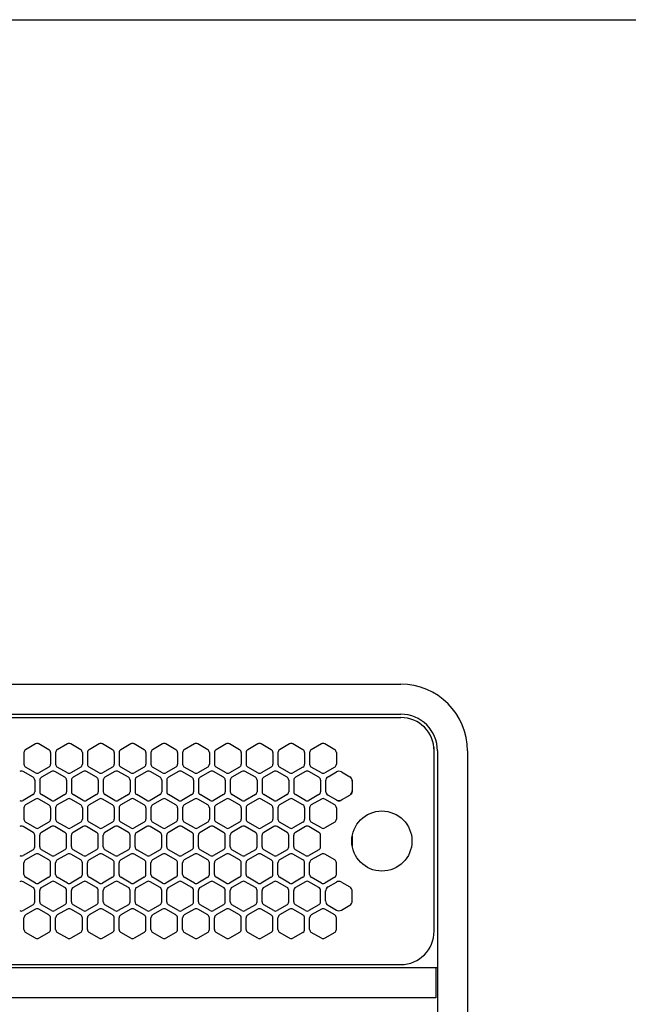
# Model space of a CAD drawing. Extents: x -4482 to 19701, y -3770 to 14367.
# Drawn here: x 10811 to 10993, y 11255 to 11550 of the extents above; entities that cross this region are included whole.
import ezdxf

# ---------------------------------------------------------------- set-up
doc = ezdxf.new("R2010")
doc.units = 0
doc.header["$LTSCALE"] = 100
doc.header["$MEASUREMENT"] = 0
doc.header["$PDMODE"] = 3
doc.linetypes.add('DASHED', pattern=[3, 2, -1])
doc.linetypes.add('PHANTOM', pattern=[2.5, 1.25, -0.25, 0.25, -0.25, 0.25, -0.25])
doc.layers.get('0').update_dxf_attribs({"linetype": 'CONTINUOUS'})
doc.layers.get('Defpoints').update_dxf_attribs({"linetype": 'CONTINUOUS'})
doc.layers.add('DIM', color=1, linetype='CONTINUOUS')
doc.styles.get("Standard").update_dxf_attribs({"font": 'TXT.shx', "width": 0.7, "bigfont": 'BIGFONT.shx'})
doc.dimstyles.get("Standard").update_dxf_attribs({"dimscale": 40, "dimtxt": 2, "dimasz": 1.5, "dimexe": 0.5, "dimexo": 1, "dimgap": 0.8, "dimtad": 1, "dimdec": 1, "dimdsep": 46, "dimtxsty": 'Standard', "dimblk": 'OPEN30', "dimcen": 0, "dimclrd": 1, "dimclre": 1, "dimclrt": 7, "dimadec": 1, "dimazin": 2, "dimtm": 0.5, "dimtfac": 1, "dimtdec": 1, "dimtmove": 1, "dimatfit": 3, "dimldrblk": 'OPEN30', "dimfxl": 0, "dimtolj": 1, "dimlwd": -1, "dimlwe": -1, "dimarcsym": 0})

# ---------------------------------------------------------------- blocks, each defined once
blk = doc.blocks.new('_Open30')
at = {"color": 0, "linetype": 'ByBlock', "lineweight": -2}
for p, q in [((-1, 0.2679), (0, 0)), ((0, 0), (-1, -0.2679)), ((0, 0), (-1, 0))]:
    blk.add_line(p, q, dxfattribs=at)
blk = doc.blocks.new('*D191')
at = {"layer": 'Defpoints', "color": 0}
for p in [(12225, 11850), (10200, 11590), (12225, 11320.6)]:
    blk.add_point(p, dxfattribs=at)
at = {"layer": 'DIM', "color": 1}
for p, q in [((10200, 11630), (10200, 11870)), ((12225, 11360.6), (12225, 11870)), ((10260, 11850), (12165, 11850))]:
    blk.add_line(p, q, dxfattribs=at)
at = {"layer": 'DIM', "color": 1, "xscale": 60, "yscale": 60, "zscale": 60, "rotation": 180}
blk.add_blockref('_Open30', (10200, 11850), dxfattribs=at)
at = {"layer": 'DIM', "color": 1, "xscale": 60, "yscale": 60, "zscale": 60}
blk.add_blockref('_Open30', (12225, 11850), dxfattribs=at)
at = {"layer": 'DIM', "color": 7, "insert": (11212.5, 11922), "char_height": 80, "attachment_point": 5}
blk.add_mtext('\\A1;2025', dxfattribs=at)
blk = doc.blocks.new('RB31AW13A16R（平面）')
at = {"linetype": 'Continuous'}
for p, q in [((0.25, 505), (275, 505)), ((0.25, 496), (275, 496)), ((5.5, 495), (275, 495)), ((165.75, 487.08), (162.75, 485.35)), ((169.75, 485.35), (166.75, 487.08)), ((175.25, 487.08), (172.25, 485.35)), ((179.25, 485.35), (176.25, 487.08)), ((184.75, 487.08), (181.75, 485.35)), ((188.75, 485.35), (185.75, 487.08)), ((194.25, 487.08), (191.25, 485.35)), ((198.25, 485.35), (195.25, 487.08)), ((203.75, 487.08), (200.75, 485.35)), ((207.75, 485.35), (204.75, 487.08)), ((213.25, 487.08), (210.25, 485.35)), ((217.25, 485.35), (214.25, 487.08)), ((222.75, 487.08), (219.75, 485.35)), ((226.75, 485.35), (223.75, 487.08)), ((232.25, 487.08), (229.25, 485.35)), ((236.25, 485.35), (233.25, 487.08)), ((241.75, 487.08), (238.75, 485.35)), ((245.75, 485.35), (242.75, 487.08)), ((251.25, 487.08), (248.25, 485.35)), ((255.25, 485.35), (252.25, 487.08)), ((162.25, 484.48), (162.25, 481.02)), ((170.25, 484.48), (170.25, 481.02)), ((171.75, 484.48), (171.75, 481.02)), ((179.75, 484.48), (179.75, 481.02)), ((181.25, 484.48), (181.25, 481.02)), ((189.25, 484.48), (189.25, 481.02)), ((190.75, 484.48), (190.75, 481.02)), ((198.75, 484.48), (198.75, 481.02)), ((200.25, 484.48), (200.25, 481.02)), ((208.25, 484.48), (208.25, 481.02)), ((209.75, 484.48), (209.75, 481.02)), ((217.75, 484.48), (217.75, 481.02)), ((219.25, 484.48), (219.25, 481.02)), ((227.25, 484.48), (227.25, 481.02)), ((228.75, 484.48), (228.75, 481.02)), ((236.75, 484.48), (236.75, 481.02)), ((238.25, 484.48), (238.25, 481.02)), ((246.25, 484.48), (246.25, 481.02)), ((247.75, 484.48), (247.75, 481.02)), ((255.75, 484.48), (255.75, 481.02)), ((285, 485), (285, 486)), ((285, 431), (285, 485)), ((285, 431), (285, 485)), ((286, 485), (286, 20)), ((295, 485), (295, 20)), ((165, 477.1), (162, 478.83)), ((165.75, 478.42), (162.75, 480.15)), ((169.75, 480.15), (166.75, 478.42)), ((170.5, 478.83), (167.5, 477.1)), ((174.5, 477.1), (171.5, 478.83)), ((175.25, 478.42), (172.25, 480.15)), ((179.25, 480.15), (176.25, 478.42)), ((180, 478.83), (177, 477.1)), ((184, 477.1), (181, 478.83)), ((184.75, 478.42), (181.75, 480.15)), ((188.75, 480.15), (185.75, 478.42)), ((189.5, 478.83), (186.5, 477.1)), ((193.5, 477.1), (190.5, 478.83)), ((194.25, 478.42), (191.25, 480.15)), ((198.25, 480.15), (195.25, 478.42)), ((199, 478.83), (196, 477.1)), ((203, 477.1), (200, 478.83)), ((203.75, 478.42), (200.75, 480.15)), ((207.75, 480.15), (204.75, 478.42)), ((208.5, 478.83), (205.5, 477.1)), ((212.5, 477.1), (209.5, 478.83)), ((213.25, 478.42), (210.25, 480.15)), ((217.25, 480.15), (214.25, 478.42)), ((218, 478.83), (215, 477.1)), ((222, 477.1), (219, 478.83)), ((222.75, 478.42), (219.75, 480.15)), ((226.75, 480.15), (223.75, 478.42)), ((227.5, 478.83), (224.5, 477.1)), ((231.5, 477.1), (228.5, 478.83)), ((232.25, 478.42), (229.25, 480.15)), ((236.25, 480.15), (233.25, 478.42)), ((237, 478.83), (234, 477.1)), ((241, 477.1), (238, 478.83)), ((241.75, 478.42), (238.75, 480.15)), ((245.75, 480.15), (242.75, 478.42)), ((246.5, 478.83), (243.5, 477.1)), ((250.5, 477.1), (247.5, 478.83)), ((251.25, 478.42), (248.25, 480.15)), ((255.25, 480.15), (252.25, 478.42)), ((253.25, 477.24), (255.75, 478.69)), ((257.25, 478.69), (259.75, 477.24)), ((165.5, 476.23), (165.5, 472.77)), ((167, 476.23), (167, 472.77)), ((175, 476.23), (175, 472.77)), ((176.5, 476.23), (176.5, 472.77)), ((184.5, 476.23), (184.5, 472.77)), ((186, 476.23), (186, 472.77)), ((194, 476.23), (194, 472.77)), ((195.5, 476.23), (195.5, 472.77)), ((203.5, 476.23), (203.5, 472.77)), ((205, 476.23), (205, 472.77)), ((213, 476.23), (213, 472.77)), ((214.5, 476.23), (214.5, 472.77)), ((222.5, 476.23), (222.5, 472.77)), ((224, 476.23), (224, 472.77)), ((232, 476.23), (232, 472.77)), ((233.5, 476.23), (233.5, 472.77)), ((241.5, 476.23), (241.5, 472.77)), ((243, 476.23), (243, 472.77)), ((251, 476.23), (251, 472.77)), ((252.5, 476.23), (252.5, 475.94)), ((252.5, 475.94), (252.5, 473.06)), ((252.5, 475.94), (252.5, 473.06)), ((260.5, 476.23), (260.5, 475.94)), ((260.5, 475.94), (260.5, 473.06)), ((260.5, 475.94), (260.5, 473.06)), ((165, 471.9), (162, 470.17)), ((170.5, 470.17), (167.5, 471.9)), ((174.5, 471.9), (171.5, 470.17)), ((180, 470.17), (177, 471.9)), ((184, 471.9), (181, 470.17)), ((189.5, 470.17), (186.5, 471.9)), ((193.5, 471.9), (190.5, 470.17)), ((199, 470.17), (196, 471.9)), ((203, 471.9), (200, 470.17)), ((208.5, 470.17), (205.5, 471.9)), ((212.5, 471.9), (209.5, 470.17)), ((218, 470.17), (215, 471.9)), ((222, 471.9), (219, 470.17)), ((227.5, 470.17), (224.5, 471.9)), ((231.5, 471.9), (228.5, 470.17)), ((237, 470.17), (234, 471.9)), ((241, 471.9), (238, 470.17)), ((246.5, 470.17), (243.5, 471.9)), ((250.5, 471.9), (247.5, 470.17)), ((252.5, 473.06), (252.5, 472.77)), ((253, 471.9), (253.25, 471.76)), ((259.75, 471.76), (260, 471.9)), ((260.5, 473.06), (260.5, 472.77)), ((165.75, 470.58), (162.75, 468.85)), ((169.75, 468.85), (166.75, 470.58)), ((175.25, 470.58), (172.25, 468.85)), ((179.25, 468.85), (176.25, 470.58)), ((184.75, 470.58), (181.75, 468.85)), ((188.75, 468.85), (185.75, 470.58)), ((194.25, 470.58), (191.25, 468.85)), ((198.25, 468.85), (195.25, 470.58)), ((203.75, 470.58), (200.75, 468.85)), ((207.75, 468.85), (204.75, 470.58)), ((213.25, 470.58), (210.25, 468.85)), ((217.25, 468.85), (214.25, 470.58)), ((222.75, 470.58), (219.75, 468.85)), ((226.75, 468.85), (223.75, 470.58)), ((232.25, 470.58), (229.25, 468.85)), ((236.25, 468.85), (233.25, 470.58)), ((241.75, 470.58), (238.75, 468.85)), ((245.75, 468.85), (242.75, 470.58)), ((251.25, 470.58), (248.25, 468.85)), ((255.25, 468.85), (252.25, 470.58)), ((253.25, 471.76), (255.75, 470.31)), ((253.25, 471.76), (255.75, 470.31)), ((255.75, 470.31), (256, 470.17)), ((257, 470.17), (257.25, 470.31)), ((257.25, 470.31), (259.75, 471.76)), ((257.25, 470.31), (259.75, 471.76)), ((162.25, 467.98), (162.25, 464.52)), ((170.25, 467.98), (170.25, 464.52)), ((171.75, 467.98), (171.75, 464.52)), ((179.75, 467.98), (179.75, 464.52)), ((181.25, 467.98), (181.25, 464.52)), ((189.25, 467.98), (189.25, 464.52)), ((190.75, 467.98), (190.75, 464.52)), ((198.75, 467.98), (198.75, 464.52)), ((200.25, 467.98), (200.25, 464.52)), ((208.25, 467.98), (208.25, 464.52)), ((209.75, 467.98), (209.75, 464.52)), ((217.75, 467.98), (217.75, 464.52)), ((219.25, 467.98), (219.25, 464.52)), ((227.25, 467.98), (227.25, 464.52)), ((228.75, 467.98), (228.75, 464.52)), ((236.75, 467.98), (236.75, 464.52)), ((238.25, 467.98), (238.25, 464.52)), ((246.25, 467.98), (246.25, 464.52)), ((247.75, 467.98), (247.75, 464.52)), ((255.75, 467.98), (255.75, 464.52)), ((165.75, 461.92), (162.75, 463.65)), ((169.75, 463.65), (166.75, 461.92)), ((175.25, 461.92), (172.25, 463.65)), ((179.25, 463.65), (176.25, 461.92)), ((184.75, 461.92), (181.75, 463.65)), ((188.75, 463.65), (185.75, 461.92)), ((194.25, 461.92), (191.25, 463.65)), ((198.25, 463.65), (195.25, 461.92)), ((203.75, 461.92), (200.75, 463.65)), ((207.75, 463.65), (204.75, 461.92)), ((213.25, 461.92), (210.25, 463.65)), ((217.25, 463.65), (214.25, 461.92)), ((222.75, 461.92), (219.75, 463.65)), ((226.75, 463.65), (223.75, 461.92)), ((232.25, 461.92), (229.25, 463.65)), ((236.25, 463.65), (233.25, 461.92)), ((241.75, 461.92), (238.75, 463.65)), ((245.75, 463.65), (242.75, 461.92)), ((251.25, 461.92), (248.25, 463.65)), ((255.25, 463.65), (252.25, 461.92)), ((165, 460.6), (162, 462.33)), ((170.5, 462.33), (167.5, 460.6)), ((174.5, 460.6), (171.5, 462.33)), ((180, 462.33), (177, 460.6)), ((184, 460.6), (181, 462.33)), ((189.5, 462.33), (186.5, 460.6)), ((193.5, 460.6), (190.5, 462.33)), ((199, 462.33), (196, 460.6)), ((203, 460.6), (200, 462.33)), ((208.5, 462.33), (205.5, 460.6)), ((212.5, 460.6), (209.5, 462.33)), ((218, 462.33), (215, 460.6)), ((222, 460.6), (219, 462.33)), ((227.5, 462.33), (224.5, 460.6)), ((231.5, 460.6), (228.5, 462.33)), ((237, 462.33), (234, 460.6)), ((241, 460.6), (238, 462.33)), ((246.5, 462.33), (243.5, 460.6)), ((250.5, 460.6), (247.5, 462.33)), ((165.5, 456.27), (165.5, 459.73)), ((167, 456.27), (167, 459.73)), ((175, 456.27), (175, 459.73)), ((176.5, 456.27), (176.5, 459.73)), ((184.5, 456.27), (184.5, 459.73)), ((186, 456.27), (186, 459.73)), ((194, 456.27), (194, 459.73)), ((195.5, 456.27), (195.5, 459.73)), ((203.5, 456.27), (203.5, 459.73)), ((205, 456.27), (205, 459.73)), ((213, 456.27), (213, 459.73)), ((214.5, 456.27), (214.5, 459.73)), ((222.5, 456.27), (222.5, 459.73)), ((224, 456.27), (224, 459.73)), ((232, 456.27), (232, 459.73)), ((233.5, 456.27), (233.5, 459.73)), ((241.5, 456.27), (241.5, 459.73)), ((243, 456.27), (243, 459.73)), ((251, 456.27), (251, 459.73)), ((165, 455.4), (162, 453.67)), ((170.5, 453.67), (167.5, 455.4)), ((174.5, 455.4), (171.5, 453.67)), ((180, 453.67), (177, 455.4)), ((184, 455.4), (181, 453.67)), ((189.5, 453.67), (186.5, 455.4)), ((193.5, 455.4), (190.5, 453.67)), ((199, 453.67), (196, 455.4)), ((203, 455.4), (200, 453.67)), ((208.5, 453.67), (205.5, 455.4)), ((212.5, 455.4), (209.5, 453.67)), ((218, 453.67), (215, 455.4)), ((222, 455.4), (219, 453.67)), ((227.5, 453.67), (224.5, 455.4)), ((231.5, 455.4), (228.5, 453.67)), ((237, 453.67), (234, 455.4)), ((241, 455.4), (238, 453.67)), ((246.5, 453.67), (243.5, 455.4)), ((250.5, 455.4), (247.5, 453.67)), ((162.25, 448.02), (162.25, 451.48)), ((165.75, 454.08), (162.75, 452.35)), ((169.75, 452.35), (166.75, 454.08)), ((170.25, 448.02), (170.25, 451.48)), ((171.75, 448.02), (171.75, 451.48)), ((175.25, 454.08), (172.25, 452.35)), ((179.25, 452.35), (176.25, 454.08)), ((179.75, 448.02), (179.75, 451.48)), ((181.25, 448.02), (181.25, 451.48)), ((184.75, 454.08), (181.75, 452.35)), ((188.75, 452.35), (185.75, 454.08)), ((189.25, 448.02), (189.25, 451.48)), ((190.75, 448.02), (190.75, 451.48)), ((194.25, 454.08), (191.25, 452.35)), ((198.25, 452.35), (195.25, 454.08)), ((198.75, 448.02), (198.75, 451.48)), ((200.25, 448.02), (200.25, 451.48)), ((203.75, 454.08), (200.75, 452.35)), ((207.75, 452.35), (204.75, 454.08)), ((208.25, 448.02), (208.25, 451.48)), ((209.75, 448.02), (209.75, 451.48)), ((213.25, 454.08), (210.25, 452.35)), ((217.25, 452.35), (214.25, 454.08)), ((217.75, 448.02), (217.75, 451.48)), ((219.25, 448.02), (219.25, 451.48)), ((222.75, 454.08), (219.75, 452.35)), ((226.75, 452.35), (223.75, 454.08)), ((227.25, 448.02), (227.25, 451.48)), ((228.75, 448.02), (228.75, 451.48)), ((232.25, 454.08), (229.25, 452.35)), ((236.25, 452.35), (233.25, 454.08)), ((236.75, 448.02), (236.75, 451.48)), ((238.25, 448.02), (238.25, 451.48)), ((241.75, 454.08), (238.75, 452.35)), ((245.75, 452.35), (242.75, 454.08)), ((246.25, 448.02), (246.25, 451.48)), ((247.75, 448.02), (247.75, 451.48)), ((251.25, 454.08), (248.25, 452.35)), ((255.25, 452.35), (252.25, 454.08)), ((255.75, 448.02), (255.75, 451.48)), ((165, 444.1), (162, 445.83)), ((165.75, 445.42), (162.75, 447.15)), ((169.75, 447.15), (166.75, 445.42)), ((170.5, 445.83), (167.5, 444.1)), ((174.5, 444.1), (171.5, 445.83)), ((175.25, 445.42), (172.25, 447.15)), ((179.25, 447.15), (176.25, 445.42)), ((180, 445.83), (177, 444.1)), ((184, 444.1), (181, 445.83)), ((184.75, 445.42), (181.75, 447.15)), ((188.75, 447.15), (185.75, 445.42)), ((189.5, 445.83), (186.5, 444.1)), ((193.5, 444.1), (190.5, 445.83)), ((194.25, 445.42), (191.25, 447.15)), ((198.25, 447.15), (195.25, 445.42)), ((199, 445.83), (196, 444.1)), ((203, 444.1), (200, 445.83)), ((203.75, 445.42), (200.75, 447.15)), ((207.75, 447.15), (204.75, 445.42)), ((208.5, 445.83), (205.5, 444.1)), ((212.5, 444.1), (209.5, 445.83)), ((213.25, 445.42), (210.25, 447.15)), ((217.25, 447.15), (214.25, 445.42)), ((218, 445.83), (215, 444.1)), ((222, 444.1), (219, 445.83)), ((222.75, 445.42), (219.75, 447.15)), ((226.75, 447.15), (223.75, 445.42)), ((227.5, 445.83), (224.5, 444.1)), ((231.5, 444.1), (228.5, 445.83)), ((232.25, 445.42), (229.25, 447.15)), ((236.25, 447.15), (233.25, 445.42)), ((237, 445.83), (234, 444.1)), ((241, 444.1), (238, 445.83)), ((241.75, 445.42), (238.75, 447.15)), ((245.75, 447.15), (242.75, 445.42)), ((246.5, 445.83), (243.5, 444.1)), ((250.5, 444.1), (247.5, 445.83)), ((251.25, 445.42), (248.25, 447.15)), ((255.25, 447.15), (252.25, 445.42)), ((253.25, 444.24), (255.75, 445.69)), ((257.25, 445.69), (259.75, 444.24)), ((165.5, 439.77), (165.5, 443.23)), ((167, 439.77), (167, 443.23)), ((175, 439.77), (175, 443.23)), ((176.5, 439.77), (176.5, 443.23)), ((184.5, 439.77), (184.5, 443.23)), ((186, 439.77), (186, 443.23)), ((194, 439.77), (194, 443.23)), ((195.5, 439.77), (195.5, 443.23)), ((203.5, 439.77), (203.5, 443.23)), ((205, 439.77), (205, 443.23)), ((213, 439.77), (213, 443.23)), ((214.5, 439.77), (214.5, 443.23)), ((222.5, 439.77), (222.5, 443.23)), ((224, 439.77), (224, 443.23)), ((232, 439.77), (232, 443.23)), ((233.5, 439.77), (233.5, 443.23)), ((241.5, 439.77), (241.5, 443.23)), ((243, 439.77), (243, 443.23)), ((251, 439.77), (251, 443.23)), ((252.5, 440.06), (252.5, 442.94)), ((260.5, 440.06), (260.5, 442.94)), ((165, 438.9), (162, 437.17)), ((165.75, 437.58), (162.75, 435.85)), ((169.75, 435.85), (166.75, 437.58)), ((170.5, 437.17), (167.5, 438.9)), ((174.5, 438.9), (171.5, 437.17)), ((175.25, 437.58), (172.25, 435.85)), ((179.25, 435.85), (176.25, 437.58)), ((180, 437.17), (177, 438.9)), ((184, 438.9), (181, 437.17)), ((184.75, 437.58), (181.75, 435.85)), ((188.75, 435.85), (185.75, 437.58)), ((189.5, 437.17), (186.5, 438.9)), ((193.5, 438.9), (190.5, 437.17)), ((194.25, 437.58), (191.25, 435.85)), ((198.25, 435.85), (195.25, 437.58)), ((199, 437.17), (196, 438.9)), ((203, 438.9), (200, 437.17)), ((203.75, 437.58), (200.75, 435.85)), ((207.75, 435.85), (204.75, 437.58)), ((208.5, 437.17), (205.5, 438.9)), ((212.5, 438.9), (209.5, 437.17)), ((213.25, 437.58), (210.25, 435.85)), ((217.25, 435.85), (214.25, 437.58)), ((218, 437.17), (215, 438.9)), ((222, 438.9), (219, 437.17)), ((222.75, 437.58), (219.75, 435.85)), ((226.75, 435.85), (223.75, 437.58)), ((227.5, 437.17), (224.5, 438.9)), ((231.5, 438.9), (228.5, 437.17)), ((232.25, 437.58), (229.25, 435.85)), ((236.25, 435.85), (233.25, 437.58)), ((237, 437.17), (234, 438.9)), ((241, 438.9), (238, 437.17)), ((241.75, 437.58), (238.75, 435.85)), ((245.75, 435.85), (242.75, 437.58)), ((246.5, 437.17), (243.5, 438.9)), ((250.5, 438.9), (247.5, 437.17)), ((251.25, 437.58), (248.25, 435.85)), ((255.25, 435.85), (252.25, 437.58)), ((253.25, 438.76), (255.75, 437.31)), ((257.25, 437.31), (259.75, 438.76)), ((162.25, 431.52), (162.25, 434.98)), ((170.25, 431.52), (170.25, 434.98)), ((171.75, 431.52), (171.75, 434.98)), ((179.75, 431.52), (179.75, 434.98)), ((181.25, 431.52), (181.25, 434.98)), ((189.25, 431.52), (189.25, 434.98)), ((190.75, 431.52), (190.75, 434.98)), ((198.75, 431.52), (198.75, 434.98)), ((200.25, 431.52), (200.25, 434.98)), ((208.25, 431.52), (208.25, 434.98)), ((209.75, 431.52), (209.75, 434.98)), ((217.75, 431.52), (217.75, 434.98)), ((219.25, 431.52), (219.25, 434.98)), ((227.25, 431.52), (227.25, 434.98)), ((228.75, 431.52), (228.75, 434.98)), ((236.75, 431.52), (236.75, 434.98)), ((238.25, 431.52), (238.25, 434.98)), ((246.25, 431.52), (246.25, 434.98)), ((247.75, 431.52), (247.75, 434.98)), ((255.75, 431.52), (255.75, 434.98)), ((165.75, 428.92), (162.75, 430.65)), ((169.75, 430.65), (166.75, 428.92)), ((175.25, 428.92), (172.25, 430.65)), ((179.25, 430.65), (176.25, 428.92)), ((184.75, 428.92), (181.75, 430.65)), ((188.75, 430.65), (185.75, 428.92)), ((194.25, 428.92), (191.25, 430.65)), ((198.25, 430.65), (195.25, 428.92)), ((203.75, 428.92), (200.75, 430.65)), ((207.75, 430.65), (204.75, 428.92)), ((213.25, 428.92), (210.25, 430.65)), ((217.25, 430.65), (214.25, 428.92)), ((222.75, 428.92), (219.75, 430.65)), ((226.75, 430.65), (223.75, 428.92)), ((232.25, 428.92), (229.25, 430.65)), ((236.25, 430.65), (233.25, 428.92)), ((241.75, 428.92), (238.75, 430.65)), ((245.75, 430.65), (242.75, 428.92)), ((251.25, 428.92), (248.25, 430.65)), ((255.25, 430.65), (252.25, 428.92)), ((286, 420), (0, 420)), ((5.5, 421), (275, 421)), ((285.5, 420), (285.5, 411)), ((285.5, 411), (0, 411))]:
    blk.add_line(p, q, dxfattribs=at)
at = {"linetype": 'DASHED'}
for p, q in [((5.5, 495), (275, 495)), ((5.5, 421), (275, 421))]:
    blk.add_line(p, q, dxfattribs=at)
at = {"linetype": 'PHANTOM'}
for p, q in [((257.11, 470.23), (257.11, 470.24)), ((260.5, 459.44), (260.5, 456.56))]:
    blk.add_line(p, q, dxfattribs=at)
at = {"linetype": 'Continuous'}
blk.add_circle((269.36, 458), 9, dxfattribs=at)
for centre, radius, start, end in [((275, 485), 20, 0, 90), ((275, 485), 11, 0, 90), ((275, 485), 10, 0, 90), ((166.25, 486.21), 1, 60, 120), ((175.75, 486.21), 1, 60, 120), ((185.25, 486.21), 1, 60, 120), ((194.75, 486.21), 1, 60, 120), ((204.25, 486.21), 1, 60, 120), ((213.75, 486.21), 1, 60, 120), ((223.25, 486.21), 1, 60, 120), ((232.75, 486.21), 1, 60, 120), ((242.25, 486.21), 1, 60, 120), ((251.75, 486.21), 1, 60, 120), ((163.25, 484.48), 1, 120, 180), ((169.25, 484.48), 1, 0, 60), ((172.75, 484.48), 1, 120, 180), ((178.75, 484.48), 1, 0, 60), ((182.25, 484.48), 1, 120, 180), ((188.25, 484.48), 1, 0, 60), ((191.75, 484.48), 1, 120, 180), ((197.75, 484.48), 1, 0, 60), ((201.25, 484.48), 1, 120, 180), ((207.25, 484.48), 1, 0, 60), ((210.75, 484.48), 1, 120, 180), ((216.75, 484.48), 1, 0, 60), ((220.25, 484.48), 1, 120, 180), ((226.25, 484.48), 1, 0, 60), ((229.75, 484.48), 1, 120, 180), ((235.75, 484.48), 1, 0, 60), ((239.25, 484.48), 1, 120, 180), ((245.25, 484.48), 1, 0, 60), ((248.75, 484.48), 1, 120, 180), ((254.75, 484.48), 1, 0, 60), ((163.25, 481.02), 1, 180, 240), ((169.25, 481.02), 1, 300, 0), ((172.75, 481.02), 1, 180, 240), ((178.75, 481.02), 1, 300, 0), ((182.25, 481.02), 1, 180, 240), ((188.25, 481.02), 1, 300, 0), ((191.75, 481.02), 1, 180, 240), ((197.75, 481.02), 1, 300, 0), ((201.25, 481.02), 1, 180, 240), ((207.25, 481.02), 1, 300, 0), ((210.75, 481.02), 1, 180, 240), ((216.75, 481.02), 1, 300, 0), ((220.25, 481.02), 1, 180, 240), ((226.25, 481.02), 1, 300, 0), ((229.75, 481.02), 1, 180, 240), ((235.75, 481.02), 1, 300, 0), ((239.25, 481.02), 1, 180, 240), ((245.25, 481.02), 1, 300, 0), ((248.75, 481.02), 1, 180, 240), ((254.75, 481.02), 1, 300, 0), ((161.5, 477.96), 1, 60, 120), ((166.25, 479.29), 1, 240, 300), ((171, 477.96), 1, 60, 120), ((175.75, 479.29), 1, 240, 300), ((180.5, 477.96), 1, 60, 120), ((185.25, 479.29), 1, 240, 300), ((190, 477.96), 1, 60, 120), ((194.75, 479.29), 1, 240, 300), ((199.5, 477.96), 1, 60, 120), ((204.25, 479.29), 1, 240, 300), ((209, 477.96), 1, 60, 120), ((213.75, 479.29), 1, 240, 300), ((218.5, 477.96), 1, 60, 120), ((223.25, 479.29), 1, 240, 300), ((228, 477.96), 1, 60, 120), ((232.75, 479.29), 1, 240, 300), ((237.5, 477.96), 1, 60, 120), ((242.25, 479.29), 1, 240, 300), ((247, 477.96), 1, 60, 120), ((251.75, 479.29), 1, 240, 300), ((256.5, 477.39), 1.5, 60, 120), ((164.5, 476.23), 1, 0, 60), ((168, 476.23), 1, 120, 180), ((174, 476.23), 1, 0, 60), ((177.5, 476.23), 1, 120, 180), ((183.5, 476.23), 1, 0, 60), ((187, 476.23), 1, 120, 180), ((193, 476.23), 1, 0, 60), ((196.5, 476.23), 1, 120, 180), ((202.5, 476.23), 1, 0, 60), ((206, 476.23), 1, 120, 180), ((212, 476.23), 1, 0, 60), ((215.5, 476.23), 1, 120, 180), ((221.5, 476.23), 1, 0, 60), ((225, 476.23), 1, 120, 180), ((231, 476.23), 1, 0, 60), ((234.5, 476.23), 1, 120, 180), ((240.5, 476.23), 1, 0, 60), ((244, 476.23), 1, 120, 180), ((250, 476.23), 1, 0, 60), ((254, 475.94), 1.5, 120, 180), ((259, 475.94), 1.5, 0, 60), ((164.5, 472.77), 1, 300, 0), ((168, 472.77), 1, 180, 240), ((174, 472.77), 1, 300, 0), ((177.5, 472.77), 1, 180, 240), ((183.5, 472.77), 1, 300, 0), ((187, 472.77), 1, 180, 240), ((193, 472.77), 1, 300, 0), ((196.5, 472.77), 1, 180, 240), ((202.5, 472.77), 1, 300, 0), ((206, 472.77), 1, 180, 240), ((212, 472.77), 1, 300, 0), ((215.5, 472.77), 1, 180, 240), ((221.5, 472.77), 1, 300, 0), ((225, 472.77), 1, 180, 240), ((231, 472.77), 1, 300, 0), ((234.5, 472.77), 1, 180, 240), ((240.5, 472.77), 1, 300, 0), ((244, 472.77), 1, 180, 240), ((250, 472.77), 1, 300, 0), ((254, 473.06), 1.5, 180, 240), ((259, 473.06), 1.5, 300, 0), ((259.5, 472.77), 1, 300, 0), ((161.5, 471.04), 1, 240, 300), ((166.25, 469.71), 1, 60, 120), ((171, 471.04), 1, 240, 300), ((175.75, 469.71), 1, 60, 120), ((180.5, 471.04), 1, 240, 300), ((185.25, 469.71), 1, 60, 120), ((190, 471.04), 1, 240, 300), ((194.75, 469.71), 1, 60, 120), ((199.5, 471.04), 1, 240, 300), ((204.25, 469.71), 1, 60, 120), ((209, 471.04), 1, 240, 300), ((213.75, 469.71), 1, 60, 120), ((218.5, 471.04), 1, 240, 300), ((223.25, 469.71), 1, 60, 120), ((228, 471.04), 1, 240, 300), ((232.75, 469.71), 1, 60, 120), ((237.5, 471.04), 1, 240, 300), ((242.25, 469.71), 1, 60, 120), ((247, 471.04), 1, 240, 300), ((251.75, 469.71), 1, 60, 120), ((256.5, 471.61), 1.5, 240, 300), ((256.5, 471.04), 1, 240, 300), ((163.25, 467.98), 1, 120, 180), ((169.25, 467.98), 1, 0, 60), ((172.75, 467.98), 1, 120, 180), ((178.75, 467.98), 1, 0, 60), ((182.25, 467.98), 1, 120, 180), ((188.25, 467.98), 1, 0, 60), ((191.75, 467.98), 1, 120, 180), ((197.75, 467.98), 1, 0, 60), ((201.25, 467.98), 1, 120, 180), ((207.25, 467.98), 1, 0, 60), ((210.75, 467.98), 1, 120, 180), ((216.75, 467.98), 1, 0, 60), ((220.25, 467.98), 1, 120, 180), ((226.25, 467.98), 1, 0, 60), ((229.75, 467.98), 1, 120, 180), ((235.75, 467.98), 1, 0, 60), ((239.25, 467.98), 1, 120, 180), ((245.25, 467.98), 1, 0, 60), ((248.75, 467.98), 1, 120, 180), ((254.75, 467.98), 1, 0, 60), ((163.25, 464.52), 1, 180, 240), ((169.25, 464.52), 1, 300, 0), ((172.75, 464.52), 1, 180, 240), ((178.75, 464.52), 1, 300, 0), ((182.25, 464.52), 1, 180, 240), ((188.25, 464.52), 1, 300, 0), ((191.75, 464.52), 1, 180, 240), ((197.75, 464.52), 1, 300, 0), ((201.25, 464.52), 1, 180, 240), ((207.25, 464.52), 1, 300, 0), ((210.75, 464.52), 1, 180, 240), ((216.75, 464.52), 1, 300, 0), ((220.25, 464.52), 1, 180, 240), ((226.25, 464.52), 1, 300, 0), ((229.75, 464.52), 1, 180, 240), ((235.75, 464.52), 1, 300, 0), ((239.25, 464.52), 1, 180, 240), ((245.25, 464.52), 1, 300, 0), ((248.75, 464.52), 1, 180, 240), ((254.75, 464.52), 1, 300, 0), ((161.5, 461.46), 1, 60, 120), ((164.5, 459.73), 1, 0, 60), ((166.25, 462.79), 1, 240, 300), ((168, 459.73), 1, 120, 180), ((171, 461.46), 1, 60, 120), ((174, 459.73), 1, 0, 60), ((175.75, 462.79), 1, 240, 300), ((177.5, 459.73), 1, 120, 180), ((180.5, 461.46), 1, 60, 120), ((183.5, 459.73), 1, 0, 60), ((185.25, 462.79), 1, 240, 300), ((187, 459.73), 1, 120, 180), ((190, 461.46), 1, 60, 120), ((193, 459.73), 1, 0, 60), ((194.75, 462.79), 1, 240, 300), ((196.5, 459.73), 1, 120, 180), ((199.5, 461.46), 1, 60, 120), ((202.5, 459.73), 1, 0, 60), ((204.25, 462.79), 1, 240, 300), ((206, 459.73), 1, 120, 180), ((209, 461.46), 1, 60, 120), ((212, 459.73), 1, 0, 60), ((213.75, 462.79), 1, 240, 300), ((215.5, 459.73), 1, 120, 180), ((218.5, 461.46), 1, 60, 120), ((221.5, 459.73), 1, 0, 60), ((223.25, 462.79), 1, 240, 300), ((225, 459.73), 1, 120, 180), ((228, 461.46), 1, 60, 120), ((231, 459.73), 1, 0, 60), ((232.75, 462.79), 1, 240, 300), ((234.5, 459.73), 1, 120, 180), ((237.5, 461.46), 1, 60, 120), ((240.5, 459.73), 1, 0, 60), ((242.25, 462.79), 1, 240, 300), ((244, 459.73), 1, 120, 180), ((247, 461.46), 1, 60, 120), ((250, 459.73), 1, 0, 60), ((251.75, 462.79), 1, 240, 300), ((164.5, 456.27), 1, 300, 0), ((166.25, 453.21), 1, 60, 120), ((168, 456.27), 1, 180, 240), ((174, 456.27), 1, 300, 0), ((175.75, 453.21), 1, 60, 120), ((177.5, 456.27), 1, 180, 240), ((183.5, 456.27), 1, 300, 0), ((185.25, 453.21), 1, 60, 120), ((187, 456.27), 1, 180, 240), ((193, 456.27), 1, 300, 0), ((194.75, 453.21), 1, 60, 120), ((196.5, 456.27), 1, 180, 240), ((202.5, 456.27), 1, 300, 0), ((204.25, 453.21), 1, 60, 120), ((206, 456.27), 1, 180, 240), ((212, 456.27), 1, 300, 0), ((213.75, 453.21), 1, 60, 120), ((215.5, 456.27), 1, 180, 240), ((221.5, 456.27), 1, 300, 0), ((223.25, 453.21), 1, 60, 120), ((225, 456.27), 1, 180, 240), ((231, 456.27), 1, 300, 0), ((232.75, 453.21), 1, 60, 120), ((234.5, 456.27), 1, 180, 240), ((240.5, 456.27), 1, 300, 0), ((242.25, 453.21), 1, 60, 120), ((244, 456.27), 1, 180, 240), ((250, 456.27), 1, 300, 0), ((251.75, 453.21), 1, 60, 120), ((161.5, 454.54), 1, 240, 300), ((163.25, 451.48), 1, 120, 180), ((169.25, 451.48), 1, 0, 60), ((171, 454.54), 1, 240, 300), ((172.75, 451.48), 1, 120, 180), ((178.75, 451.48), 1, 0, 60), ((180.5, 454.54), 1, 240, 300), ((182.25, 451.48), 1, 120, 180), ((188.25, 451.48), 1, 0, 60), ((190, 454.54), 1, 240, 300), ((191.75, 451.48), 1, 120, 180), ((197.75, 451.48), 1, 0, 60), ((199.5, 454.54), 1, 240, 300), ((201.25, 451.48), 1, 120, 180), ((207.25, 451.48), 1, 0, 60), ((209, 454.54), 1, 240, 300), ((210.75, 451.48), 1, 120, 180), ((216.75, 451.48), 1, 0, 60), ((218.5, 454.54), 1, 240, 300), ((220.25, 451.48), 1, 120, 180), ((226.25, 451.48), 1, 0, 60), ((228, 454.54), 1, 240, 300), ((229.75, 451.48), 1, 120, 180), ((235.75, 451.48), 1, 0, 60), ((237.5, 454.54), 1, 240, 300), ((239.25, 451.48), 1, 120, 180), ((245.25, 451.48), 1, 0, 60), ((247, 454.54), 1, 240, 300), ((248.75, 451.48), 1, 120, 180), ((254.75, 451.48), 1, 0, 60), ((161.5, 444.96), 1, 60, 120), ((163.25, 448.02), 1, 180, 240), ((166.25, 446.29), 1, 240, 300), ((169.25, 448.02), 1, 300, 0), ((171, 444.96), 1, 60, 120), ((172.75, 448.02), 1, 180, 240), ((175.75, 446.29), 1, 240, 300), ((178.75, 448.02), 1, 300, 0), ((180.5, 444.96), 1, 60, 120), ((182.25, 448.02), 1, 180, 240), ((185.25, 446.29), 1, 240, 300), ((188.25, 448.02), 1, 300, 0), ((190, 444.96), 1, 60, 120), ((191.75, 448.02), 1, 180, 240), ((194.75, 446.29), 1, 240, 300), ((197.75, 448.02), 1, 300, 0), ((199.5, 444.96), 1, 60, 120), ((201.25, 448.02), 1, 180, 240), ((204.25, 446.29), 1, 240, 300), ((207.25, 448.02), 1, 300, 0), ((209, 444.96), 1, 60, 120), ((210.75, 448.02), 1, 180, 240), ((213.75, 446.29), 1, 240, 300), ((216.75, 448.02), 1, 300, 0), ((218.5, 444.96), 1, 60, 120), ((220.25, 448.02), 1, 180, 240), ((223.25, 446.29), 1, 240, 300), ((226.25, 448.02), 1, 300, 0), ((228, 444.96), 1, 60, 120), ((229.75, 448.02), 1, 180, 240), ((232.75, 446.29), 1, 240, 300), ((235.75, 448.02), 1, 300, 0), ((237.5, 444.96), 1, 60, 120), ((239.25, 448.02), 1, 180, 240), ((242.25, 446.29), 1, 240, 300), ((245.25, 448.02), 1, 300, 0), ((247, 444.96), 1, 60, 120), ((248.75, 448.02), 1, 180, 240), ((251.75, 446.29), 1, 240, 300), ((254.75, 448.02), 1, 300, 0), ((256.5, 444.39), 1.5, 60, 120), ((164.5, 443.23), 1, 0, 60), ((168, 443.23), 1, 120, 180), ((174, 443.23), 1, 0, 60), ((177.5, 443.23), 1, 120, 180), ((183.5, 443.23), 1, 0, 60), ((187, 443.23), 1, 120, 180), ((193, 443.23), 1, 0, 60), ((196.5, 443.23), 1, 120, 180), ((202.5, 443.23), 1, 0, 60), ((206, 443.23), 1, 120, 180), ((212, 443.23), 1, 0, 60), ((215.5, 443.23), 1, 120, 180), ((221.5, 443.23), 1, 0, 60), ((225, 443.23), 1, 120, 180), ((231, 443.23), 1, 0, 60), ((234.5, 443.23), 1, 120, 180), ((240.5, 443.23), 1, 0, 60), ((244, 443.23), 1, 120, 180), ((250, 443.23), 1, 0, 60), ((254, 442.94), 1.5, 120, 180), ((259, 442.94), 1.5, 0, 60), ((164.5, 439.77), 1, 300, 0), ((168, 439.77), 1, 180, 240), ((174, 439.77), 1, 300, 0), ((177.5, 439.77), 1, 180, 240), ((183.5, 439.77), 1, 300, 0), ((187, 439.77), 1, 180, 240), ((193, 439.77), 1, 300, 0), ((196.5, 439.77), 1, 180, 240), ((202.5, 439.77), 1, 300, 0), ((206, 439.77), 1, 180, 240), ((212, 439.77), 1, 300, 0), ((215.5, 439.77), 1, 180, 240), ((221.5, 439.77), 1, 300, 0), ((225, 439.77), 1, 180, 240), ((231, 439.77), 1, 300, 0), ((234.5, 439.77), 1, 180, 240), ((240.5, 439.77), 1, 300, 0), ((244, 439.77), 1, 180, 240), ((250, 439.77), 1, 300, 0), ((254, 440.06), 1.5, 180, 240), ((259, 440.06), 1.5, 300, 0), ((161.5, 438.04), 1, 240, 300), ((166.25, 436.71), 1, 60, 120), ((171, 438.04), 1, 240, 300), ((175.75, 436.71), 1, 60, 120), ((180.5, 438.04), 1, 240, 300), ((185.25, 436.71), 1, 60, 120), ((190, 438.04), 1, 240, 300), ((194.75, 436.71), 1, 60, 120), ((199.5, 438.04), 1, 240, 300), ((204.25, 436.71), 1, 60, 120), ((209, 438.04), 1, 240, 300), ((213.75, 436.71), 1, 60, 120), ((218.5, 438.04), 1, 240, 300), ((223.25, 436.71), 1, 60, 120), ((228, 438.04), 1, 240, 300), ((232.75, 436.71), 1, 60, 120), ((237.5, 438.04), 1, 240, 300), ((242.25, 436.71), 1, 60, 120), ((247, 438.04), 1, 240, 300), ((251.75, 436.71), 1, 60, 120), ((256.5, 438.61), 1.5, 240, 300), ((163.25, 434.98), 1, 120, 180), ((169.25, 434.98), 1, 0, 60), ((172.75, 434.98), 1, 120, 180), ((178.75, 434.98), 1, 0, 60), ((182.25, 434.98), 1, 120, 180), ((188.25, 434.98), 1, 0, 60), ((191.75, 434.98), 1, 120, 180), ((197.75, 434.98), 1, 0, 60), ((201.25, 434.98), 1, 120, 180), ((207.25, 434.98), 1, 0, 60), ((210.75, 434.98), 1, 120, 180), ((216.75, 434.98), 1, 0, 60), ((220.25, 434.98), 1, 120, 180), ((226.25, 434.98), 1, 0, 60), ((229.75, 434.98), 1, 120, 180), ((235.75, 434.98), 1, 0, 60), ((239.25, 434.98), 1, 120, 180), ((245.25, 434.98), 1, 0, 60), ((248.75, 434.98), 1, 120, 180), ((254.75, 434.98), 1, 0, 60), ((163.25, 431.52), 1, 180, 240), ((169.25, 431.52), 1, 300, 0), ((172.75, 431.52), 1, 180, 240), ((178.75, 431.52), 1, 300, 0), ((182.25, 431.52), 1, 180, 240), ((188.25, 431.52), 1, 300, 0), ((191.75, 431.52), 1, 180, 240), ((197.75, 431.52), 1, 300, 0), ((201.25, 431.52), 1, 180, 240), ((207.25, 431.52), 1, 300, 0), ((210.75, 431.52), 1, 180, 240), ((216.75, 431.52), 1, 300, 0), ((220.25, 431.52), 1, 180, 240), ((226.25, 431.52), 1, 300, 0), ((229.75, 431.52), 1, 180, 240), ((235.75, 431.52), 1, 300, 0), ((239.25, 431.52), 1, 180, 240), ((245.25, 431.52), 1, 300, 0), ((248.75, 431.52), 1, 180, 240), ((254.75, 431.52), 1, 300, 0), ((275, 431), 10, 270, 0), ((166.25, 429.79), 1, 240, 300), ((175.75, 429.79), 1, 240, 300), ((185.25, 429.79), 1, 240, 300), ((194.75, 429.79), 1, 240, 300), ((204.25, 429.79), 1, 240, 300), ((213.75, 429.79), 1, 240, 300), ((223.25, 429.79), 1, 240, 300), ((232.75, 429.79), 1, 240, 300), ((242.25, 429.79), 1, 240, 300), ((251.75, 429.79), 1, 240, 300)]:
    blk.add_arc(centre, radius, start, end, dxfattribs=at)
at = {"linetype": 'PHANTOM'}
for centre, start, end in [((259, 459.44), 0, 4.6432), ((259, 456.56), 355.3568, 0)]:
    blk.add_arc(centre, 1.5, start, end, dxfattribs=at)

msp = doc.modelspace()

# ---------------------------------------------------------------- linework, layer by layer
msp.add_line((10200, 11550), (12775, 11550))

# ---------------------------------------------------------------- block references
msp.add_blockref('RB31AW13A16R（平面）', (10650, 10846))

# ---------------------------------------------------------------- dimensions: what is measured, and where the dimension line sits
at = {"layer": 'DIM'}
dim = msp.add_linear_dim(base=(12225, 11850), p1=(10200, 11590), p2=(12225, 11320.6), dimstyle='Standard', dxfattribs=at)
dim.commit()
dim.dimension.update_dxf_attribs({"geometry": '*D191', "text_midpoint": (11212.5, 11922)})

doc.saveas('drawing.dxf')
